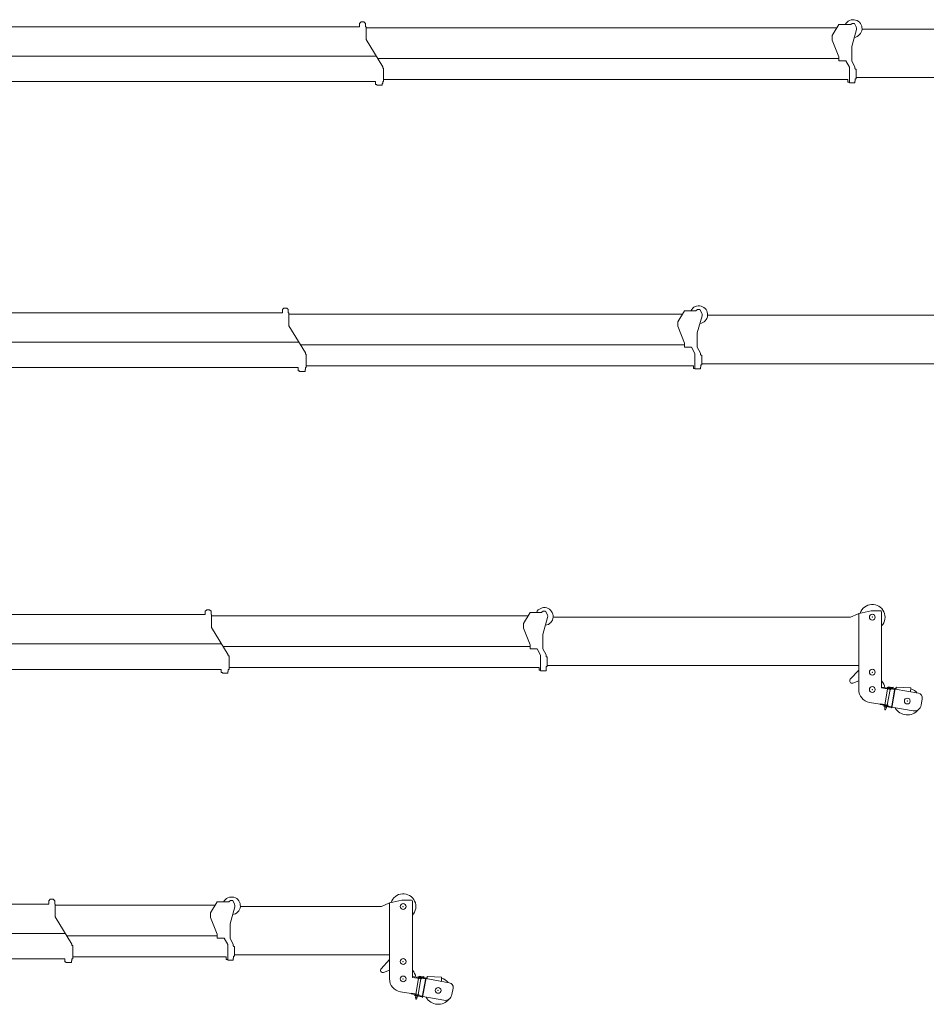
# Model space of a CAD drawing. Extents: x -543 to 852, y -471 to 280.
# Drawn here: x 695 to 799, y 49 to 162 of the extents above; entities that cross this region are included whole.
import ezdxf

# ---------------------------------------------------------------- set-up
doc = ezdxf.new("R2010")
doc.units = 0
doc.layers.get('0').update_dxf_attribs({"lineweight": 13})

# ---------------------------------------------------------------- blocks, each defined once
blk = doc.blocks.new('KATO-KA-1300R-BOOM-35-9M')
at = {"color": 7, "lineweight": 9, "ltscale": 0.447}
blk.add_line((180.666667, 0.29), (198.546667, 0.29), dxfattribs=at)
at = {"color": 7, "lineweight": 9, "ltscale": 0.0105}
for p, q in [((198.546667, 0.29), (198.546667, 0.71)), ((199.226667, 0.29), (199.226667, 0.71))]:
    blk.add_line(p, q, dxfattribs=at)
at = {"color": 7, "lineweight": 9, "ltscale": 0.001667}
for p, q in [((198.546667, 0.71), (198.613333, 0.71)), ((199.16, 0.71), (199.226667, 0.71)), ((199.226667, 0.29), (199.293333, 0.29)), ((237.7, 0.393999), (237.766667, 0.393999))]:
    blk.add_line(p, q, dxfattribs=at)
at = {"color": 7, "lineweight": 9, "ltscale": 0.001333}
for p, q in [((198.613333, 0.71), (198.613333, 0.763334)), ((199.16, 0.71), (199.16, 0.763334)), ((201.16, -6.24), (201.213333, -6.24)), ((241.13526, -8.095962), (241.144531, -8.043439)), ((241.731875, -8.069083), (241.73651, -8.122213))]:
    blk.add_line(p, q, dxfattribs=at)
at = {"color": 7, "lineweight": 9, "ltscale": 0.001833}
for p, q in [((198.613333, 0.763334), (198.686667, 0.763334)), ((199.086667, 0.763334), (199.16, 0.763334)), ((200.526667, -6.446666), (200.526667, -6.373333))]:
    blk.add_line(p, q, dxfattribs=at)
at = {"color": 7, "lineweight": 9, "ltscale": 0.01}
blk.add_line((198.686667, 0.843334), (199.086667, 0.843334), dxfattribs=at)
at = {"color": 7, "lineweight": 9, "ltscale": 0.002}
for p, q in [((198.686667, 0.763334), (198.686667, 0.843334)), ((199.086667, 0.763334), (199.086667, 0.843334)), ((241.022891, -8.157382), (241.036771, -8.078597)), ((241.465104, -8.336898), (241.478984, -8.258113)), ((240.246536, -10.06488), (240.260417, -9.986096)), ((240.654766, -10.245174), (240.668646, -10.166389)), ((241.132865, -10.221163), (241.146745, -10.142379))]:
    blk.add_line(p, q, dxfattribs=at)
at = {"color": 7, "lineweight": 9, "ltscale": 0.036917}
blk.add_line((199.293333, -1.186666), (199.293333, 0.29), dxfattribs=at)
at = {"color": 7, "lineweight": 9, "ltscale": 0.460533}
blk.add_line((199.293333, 0.163334), (217.714648, 0.163334), dxfattribs=at)
at = {"color": 7, "lineweight": 9, "ltscale": 0.037015}
blk.add_line((217.18, -0.72), (217.946667, 0.546667), dxfattribs=at)
at = {"color": 7, "lineweight": 9, "ltscale": 0.032749}
blk.add_line((217.946667, 0.546667), (219.256615, 0.546667), dxfattribs=at)
at = {"color": 7, "lineweight": 9, "ltscale": 0.004751}
blk.add_line((219.298255, 0.561276), (219.446667, 0.68), dxfattribs=at)
at = {"color": 7, "lineweight": 9, "ltscale": 0.006667}
blk.add_line((219.446667, 0.68), (219.713333, 0.68), dxfattribs=at)
at = {"color": 7, "lineweight": 9, "ltscale": 0.011667}
for p, q in [((219.713333, 0.68), (219.932943, 0.268236)), ((217.946667, -3.653333), (217.946667, -3.186666))]:
    blk.add_line(p, q, dxfattribs=at)
at = {"color": 7, "lineweight": 9, "ltscale": 0.40577}
blk.add_line((220.597812, 0.013334), (236.828594, 0.013334), dxfattribs=at)
at = {"color": 7, "lineweight": 9, "ltscale": 0.023773}
blk.add_line((236.828594, 0.013334), (237.7, 0.393999), dxfattribs=at)
at = {"color": 7, "lineweight": 9, "ltscale": 0.218902}
blk.add_line((237.766667, -8.322754), (237.766667, 0.433334), dxfattribs=at)
at = {"color": 7, "lineweight": 9, "ltscale": 0.001}
for p, q in [((237.766667, 0.433334), (237.806667, 0.433334)), ((241.931198, -8.188922), (241.970599, -8.195868)), ((241.532969, -10.447415), (241.57237, -10.454361))]:
    blk.add_line(p, q, dxfattribs=at)
at = {"color": 7, "lineweight": 9, "ltscale": 0.035632}
blk.add_line((237.806667, 0.433334), (239.2, 0.733334), dxfattribs=at)
at = {"color": 7, "lineweight": 9, "ltscale": 0.026}
blk.add_line((239.2, 0.733334), (240.24, 0.733334), dxfattribs=at)
at = {"color": 7, "lineweight": 9, "ltscale": 0.217923}
blk.add_line((240.406667, -8.150267), (240.406667, 0.566667), dxfattribs=at)
at = {"color": 7, "lineweight": 9, "ltscale": 0.013333}
blk.add_line((217.18, -1.253333), (217.18, -0.72), dxfattribs=at)
at = {"color": 7, "lineweight": 9, "ltscale": 0.050861}
blk.add_line((219.413333, -1.986666), (219.965, -0.028468), dxfattribs=at)
at = {"color": 7, "lineweight": 9, "ltscale": 0.091878}
blk.add_line((199.293333, -1.186666), (201.213333, -4.320381), dxfattribs=at)
at = {"color": 7, "lineweight": 9, "ltscale": 0.051995}
blk.add_line((217.18, -1.253333), (217.946667, -3.186666), dxfattribs=at)
at = {"color": 7, "lineweight": 9, "ltscale": 0.041667}
blk.add_line((219.413333, -3.653333), (219.413333, -1.986666), dxfattribs=at)
at = {"color": 7, "lineweight": 9, "ltscale": 0.467585}
blk.add_line((181.754049, -3.086666), (200.457448, -3.086666), dxfattribs=at)
at = {"color": 7, "lineweight": 9, "ltscale": 0.43284}
blk.add_line((200.633086, -3.373333), (217.946667, -3.373333), dxfattribs=at)
at = {"color": 7, "lineweight": 9, "ltscale": 0.003746}
blk.add_line((201.213333, -4.470209), (201.213333, -4.320381), dxfattribs=at)
at = {"color": 7, "lineweight": 9, "ltscale": 0.002167}
for p, q in [((201.213333, -4.470209), (201.3, -4.470209)), ((201.213333, -6.010159), (201.3, -6.010159))]:
    blk.add_line(p, q, dxfattribs=at)
at = {"color": 7, "lineweight": 9, "ltscale": 0.038499}
blk.add_line((201.3, -6.010159), (201.3, -4.470209), dxfattribs=at)
at = {"color": 7, "lineweight": 9, "ltscale": 0.019883}
blk.add_line((217.946667, -3.653333), (218.741979, -3.653333), dxfattribs=at)
at = {"color": 7, "lineweight": 9, "ltscale": 0.020662}
blk.add_line((218.741979, -3.653333), (219.146667, -4.373951), dxfattribs=at)
at = {"color": 7, "lineweight": 9, "ltscale": 0.044818}
blk.add_line((219.146667, -6.166666), (219.146667, -4.373951), dxfattribs=at)
at = {"color": 7, "lineweight": 9, "ltscale": 0.019755}
blk.add_line((219.413333, -3.653333), (219.78, -4.353333), dxfattribs=at)
at = {"color": 7, "lineweight": 9, "ltscale": 0.004333}
blk.add_line((219.78, -4.526666), (219.78, -4.353333), dxfattribs=at)
at = {"color": 7, "lineweight": 9, "ltscale": 0.00075}
for p, q in [((219.78, -4.526666), (219.81, -4.526666)), ((219.78, -5.96), (219.81, -5.96))]:
    blk.add_line(p, q, dxfattribs=at)
at = {"color": 7, "lineweight": 9, "ltscale": 0.001432}
blk.add_line((219.81, -4.583957), (219.81, -4.526666), dxfattribs=at)
at = {"color": 7, "lineweight": 9, "ltscale": 0.002667}
for p, q in [((219.81, -4.583957), (219.916667, -4.583957)), ((219.81, -5.696712), (219.916667, -5.696712))]:
    blk.add_line(p, q, dxfattribs=at)
at = {"color": 7, "lineweight": 9, "ltscale": 0.027819}
blk.add_line((219.916667, -5.696712), (219.916667, -4.583957), dxfattribs=at)
at = {"color": 7, "lineweight": 9, "ltscale": 0.44625}
blk.add_line((219.916667, -5.566666), (237.766667, -5.566666), dxfattribs=at)
at = {"color": 7, "lineweight": 9, "ltscale": 0.442167}
blk.add_line((182.693333, -6.006666), (200.38, -6.006666), dxfattribs=at)
at = {"color": 7, "lineweight": 9, "ltscale": 0.009167}
blk.add_line((200.38, -6.373333), (200.38, -6.006666), dxfattribs=at)
at = {"color": 7, "lineweight": 9, "ltscale": 0.003667}
blk.add_line((200.38, -6.373333), (200.526667, -6.373333), dxfattribs=at)
at = {"color": 7, "lineweight": 9, "ltscale": 0.015833}
for p, q in [((200.526667, -6.446666), (201.16, -6.446666)), ((219.146667, -6.166666), (219.78, -6.166666))]:
    blk.add_line(p, q, dxfattribs=at)
at = {"color": 7, "lineweight": 9, "ltscale": 0.005167}
for p, q in [((201.16, -6.446666), (201.16, -6.24)), ((219.78, -6.166666), (219.78, -5.96))]:
    blk.add_line(p, q, dxfattribs=at)
at = {"color": 7, "lineweight": 9, "ltscale": 0.005746}
blk.add_line((201.213333, -6.24), (201.213333, -6.010159), dxfattribs=at)
at = {"color": 7, "lineweight": 9, "ltscale": 0.442}
blk.add_line((201.3, -5.793333), (218.98, -5.793333), dxfattribs=at)
at = {"color": 7, "lineweight": 9, "ltscale": 0.0075}
blk.add_line((218.98, -6.093333), (218.98, -5.793333), dxfattribs=at)
at = {"color": 7, "lineweight": 9, "ltscale": 0.004167}
blk.add_line((218.98, -6.093333), (219.146667, -6.093333), dxfattribs=at)
at = {"color": 7, "lineweight": 9, "ltscale": 0.006582}
blk.add_line((219.81, -5.96), (219.81, -5.696712), dxfattribs=at)
at = {"color": 7, "lineweight": 9, "ltscale": 0.035472}
blk.add_line((236.804089, -7.152425), (237.766667, -6.109985), dxfattribs=at)
at = {"color": 7, "lineweight": 9, "ltscale": 0.058714}
blk.add_line((237.766667, -8.322754), (237.766667, -5.974213), dxfattribs=at)
at = {"color": 7, "lineweight": 9, "ltscale": 0.01797}
blk.add_line((237.092682, -7.583378), (237.766667, -7.333572), dxfattribs=at)
at = {"color": 7, "lineweight": 9, "ltscale": 0.027222}
blk.add_line((240.406667, -8.069034), (241.478984, -8.258113), dxfattribs=at)
at = {"color": 7, "lineweight": 9, "ltscale": 0.026869}
blk.add_line((240.406667, -8.150267), (241.465104, -8.336898), dxfattribs=at)
at = {"color": 7, "lineweight": 9, "ltscale": 0.045833}
for p, q in [((240.776797, -10.077145), (241.09513, -8.271664)), ((241.057135, -10.126577), (241.375495, -8.321096))]:
    blk.add_line(p, q, dxfattribs=at)
at = {"color": 7, "lineweight": 9, "ltscale": 0.0225}
for p, q in [((241.022891, -8.157382), (241.909219, -8.313665)), ((241.036771, -8.078597), (241.923099, -8.23488)), ((240.246536, -10.06488), (241.132865, -10.221163)), ((240.260417, -9.986096), (241.146745, -10.142379)), ((240.668646, -10.166389), (241.554974, -10.322672)), ((240.654766, -10.245174), (241.541094, -10.401457))]:
    blk.add_line(p, q, dxfattribs=at)
at = {"color": 7, "lineweight": 9, "ltscale": 0.007236}
blk.add_line((241.144531, -8.043439), (241.429583, -8.093704), dxfattribs=at)
at = {"color": 7, "lineweight": 9, "ltscale": 0.000667}
for p, q in [((241.183906, -8.050385), (241.188542, -8.024123)), ((241.367734, -8.082799), (241.37237, -8.056537))]:
    blk.add_line(p, q, dxfattribs=at)
at = {"color": 7, "lineweight": 9, "ltscale": 0.004667}
blk.add_line((241.188542, -8.024123), (241.37237, -8.056537), dxfattribs=at)
at = {"color": 7, "lineweight": 9, "ltscale": 0.007237}
for p, q in [((241.44349, -8.094311), (241.731875, -8.069083)), ((241.448151, -8.147442), (241.73651, -8.122213))]:
    blk.add_line(p, q, dxfattribs=at)
at = {"color": 7, "lineweight": 9, "ltscale": 0.057333}
for p, q in [((241.532969, -10.447415), (241.931198, -8.188922)), ((241.57237, -10.454361), (241.970599, -8.195868))]:
    blk.add_line(p, q, dxfattribs=at)
at = {"color": 7, "lineweight": 9, "ltscale": 0.068333}
blk.add_line((241.953828, -8.291067), (244.645625, -8.765704), dxfattribs=at)
at = {"color": 7, "lineweight": 9, "ltscale": 0.00574}
blk.add_line((242.089141, -8.314929), (242.099453, -8.085561), dxfattribs=at)
at = {"color": 7, "lineweight": 9, "ltscale": 0.0399}
blk.add_line((242.136328, -8.051849), (243.730729, -8.123429), dxfattribs=at)
at = {"color": 7, "lineweight": 9, "ltscale": 0.011173}
blk.add_line((243.744401, -8.606793), (243.764427, -8.160311), dxfattribs=at)
at = {"color": 7, "lineweight": 9, "ltscale": 0.031523}
blk.add_line((239.011693, -9.80653), (240.253464, -10.025488), dxfattribs=at)
at = {"color": 7, "lineweight": 9, "ltscale": 0.019167}
blk.add_line((244.945104, -10.138567), (245.078255, -9.383548), dxfattribs=at)
at = {"color": 7, "lineweight": 9, "ltscale": 0.0037}
for p, q in [((240.760599, -10.412766), (240.786302, -10.267014)), ((240.957552, -10.447495), (240.983255, -10.301744))]:
    blk.add_line(p, q, dxfattribs=at)
at = {"color": 7, "lineweight": 9, "ltscale": 0.005}
blk.add_line((240.760599, -10.412766), (240.957552, -10.447495), dxfattribs=at)
at = {"color": 7, "lineweight": 9, "ltscale": 0.006039}
for p, q in [((240.760599, -10.412766), (240.781641, -10.65341)), ((240.855469, -10.666427), (240.957552, -10.447495))]:
    blk.add_line(p, q, dxfattribs=at)
at = {"color": 7, "lineweight": 9, "ltscale": 0.001874}
blk.add_line((240.781641, -10.65341), (240.855469, -10.666427), dxfattribs=at)
at = {"color": 7, "lineweight": 9, "ltscale": 0.061667}
blk.add_line((241.589167, -10.359163), (244.018359, -10.787495), dxfattribs=at)
at = {"color": 7, "lineweight": 9}
for centre in [(239.333333, 0), (239.333333, -6.333333), (239.333333, -8.333333), (243.365339, -9.65354)]:
    blk.add_circle(centre, 0.333333, dxfattribs=at)
for centre, radius, start, end in [((239.333333, 0), 1.466667, 317.039046, 161.624638), ((219.58, 0.08), 1.02, 277.354745, 152.77304), ((219.256615, 0.613334), 0.066667, 269.999997, 308.659801), ((219.58, 0.08), 0.4, 344.265986, 28.072487), ((240.24, 0.566667), 0.166667, 0, 90.000003), ((237, -7.333333), 0.266667, 137.280792, 290.336531), ((239.333333, -8.333333), 1.466667, 7.73082, 42.960964), ((239.273333, -8.322754), 1.506667, 180.000009, 259.999999), ((241.438854, -8.041181), 0.106667, 259.999999, 274.999996), ((241.438854, -8.041181), 0.053333, 259.999999, 274.999996), ((242.13474, -8.087146), 0.035333, 87.429433, 177.429436), ((243.729141, -8.158727), 0.035333, 357.429427, 87.429433), ((243.365339, -9.65354), 1.466667, 38.39389, 74.357339), ((244.553021, -9.290936), 0.533333, 350.000012, 79.999998), ((244.157266, -9.999649), 0.8, 259.999999, 350.000012), ((243.365339, -9.65354), 1.6, 210.228186, 321.04042)]:
    blk.add_arc(centre, radius, start, end, dxfattribs=at)
at = {"color": 7, "lineweight": 5}
for p in [(239.333333, 0), (239.333333, -6.333333), (239.333333, -8.333333), (243.365339, -9.65354)]:
    blk.add_point(p, dxfattribs=at)
blk = doc.blocks.new('KATO-KA-1300R-BOOM-44-0M')
at = {"color": 7, "lineweight": 9}
for p, q in [((180.666667, 0.29), (216.546667, 0.29)), ((217.293333, 0.163333), (253.714661, 0.163333)), ((256.597812, 0.013333), (290.828594, 0.013333)), ((181.754049, -3.086667), (218.457448, -3.086667)), ((218.633073, -3.373333), (253.946667, -3.373333)), ((255.916667, -5.566667), (291.766667, -5.566667)), ((182.693333, -6.006667), (218.38, -6.006667)), ((219.3, -5.793333), (254.98, -5.793333))]:
    blk.add_line(p, q, dxfattribs=at)
at = {"color": 7, "lineweight": 9, "ltscale": 0.0105}
for p, q in [((216.546667, 0.29), (216.546667, 0.71)), ((217.226667, 0.29), (217.226667, 0.71))]:
    blk.add_line(p, q, dxfattribs=at)
at = {"color": 7, "lineweight": 9, "ltscale": 0.001667}
for p, q in [((216.546667, 0.71), (216.613333, 0.71)), ((217.16, 0.71), (217.226667, 0.71)), ((217.226667, 0.29), (217.293333, 0.29)), ((291.7, 0.393999), (291.766667, 0.393999))]:
    blk.add_line(p, q, dxfattribs=at)
at = {"color": 7, "lineweight": 9, "ltscale": 0.001333}
for p, q in [((216.613333, 0.71), (216.613333, 0.763333)), ((217.16, 0.71), (217.16, 0.763333)), ((219.16, -6.24), (219.213333, -6.24)), ((295.13526, -8.095962), (295.144531, -8.043439)), ((295.731875, -8.069083), (295.73651, -8.122214))]:
    blk.add_line(p, q, dxfattribs=at)
at = {"color": 7, "lineweight": 9, "ltscale": 0.001833}
for p, q in [((216.613333, 0.763333), (216.686667, 0.763333)), ((217.086667, 0.763333), (217.16, 0.763333)), ((218.526667, -6.446667), (218.526667, -6.373333))]:
    blk.add_line(p, q, dxfattribs=at)
at = {"color": 7, "lineweight": 9, "ltscale": 0.01}
blk.add_line((216.686667, 0.843333), (217.086667, 0.843333), dxfattribs=at)
at = {"color": 7, "lineweight": 9, "ltscale": 0.002}
for p, q in [((216.686667, 0.763333), (216.686667, 0.843333)), ((217.086667, 0.763333), (217.086667, 0.843333)), ((295.022891, -8.157382), (295.036771, -8.078597)), ((295.465104, -8.336899), (295.478984, -8.258114)), ((294.246536, -10.06488), (294.260417, -9.986096)), ((294.654766, -10.245174), (294.668646, -10.166389)), ((295.132865, -10.221164), (295.146745, -10.14238))]:
    blk.add_line(p, q, dxfattribs=at)
at = {"color": 7, "lineweight": 9, "ltscale": 0.036917}
blk.add_line((217.293333, -1.186667), (217.293333, 0.29), dxfattribs=at)
at = {"color": 7, "lineweight": 9, "ltscale": 0.037015}
blk.add_line((253.18, -0.72), (253.946667, 0.546667), dxfattribs=at)
at = {"color": 7, "lineweight": 9, "ltscale": 0.032749}
blk.add_line((253.946667, 0.546667), (255.256615, 0.546667), dxfattribs=at)
at = {"color": 7, "lineweight": 9, "ltscale": 0.004751}
blk.add_line((255.298255, 0.561275), (255.446667, 0.68), dxfattribs=at)
at = {"color": 7, "lineweight": 9, "ltscale": 0.006667}
blk.add_line((255.446667, 0.68), (255.713333, 0.68), dxfattribs=at)
at = {"color": 7, "lineweight": 9, "ltscale": 0.011667}
for p, q in [((255.713333, 0.68), (255.932943, 0.268235)), ((253.946667, -3.653333), (253.946667, -3.186667))]:
    blk.add_line(p, q, dxfattribs=at)
at = {"color": 7, "lineweight": 9, "ltscale": 0.023773}
blk.add_line((290.828594, 0.013333), (291.7, 0.393999), dxfattribs=at)
at = {"color": 7, "lineweight": 9, "ltscale": 0.218902}
blk.add_line((291.766667, -8.322754), (291.766667, 0.433333), dxfattribs=at)
at = {"color": 7, "lineweight": 9, "ltscale": 0.001}
for p, q in [((291.766667, 0.433333), (291.806667, 0.433333)), ((295.931198, -8.188923), (295.970599, -8.195868)), ((295.532969, -10.447415), (295.57237, -10.454361))]:
    blk.add_line(p, q, dxfattribs=at)
at = {"color": 7, "lineweight": 9, "ltscale": 0.035632}
blk.add_line((291.806667, 0.433333), (293.2, 0.733333), dxfattribs=at)
at = {"color": 7, "lineweight": 9, "ltscale": 0.026}
blk.add_line((293.2, 0.733333), (294.24, 0.733333), dxfattribs=at)
at = {"color": 7, "lineweight": 9, "ltscale": 0.217923}
blk.add_line((294.406667, -8.150268), (294.406667, 0.566667), dxfattribs=at)
at = {"color": 7, "lineweight": 9, "ltscale": 0.013333}
blk.add_line((253.18, -1.253333), (253.18, -0.72), dxfattribs=at)
at = {"color": 7, "lineweight": 9, "ltscale": 0.050861}
blk.add_line((255.413333, -1.986667), (255.965, -0.028469), dxfattribs=at)
at = {"color": 7, "lineweight": 9, "ltscale": 0.091878}
blk.add_line((217.293333, -1.186667), (219.213333, -4.320381), dxfattribs=at)
at = {"color": 7, "lineweight": 9, "ltscale": 0.051995}
blk.add_line((253.18, -1.253333), (253.946667, -3.186667), dxfattribs=at)
at = {"color": 7, "lineweight": 9, "ltscale": 0.041667}
blk.add_line((255.413333, -3.653333), (255.413333, -1.986667), dxfattribs=at)
at = {"color": 7, "lineweight": 9, "ltscale": 0.003746}
blk.add_line((219.213333, -4.47021), (219.213333, -4.320381), dxfattribs=at)
at = {"color": 7, "lineweight": 9, "ltscale": 0.002167}
for p, q in [((219.213333, -4.47021), (219.3, -4.47021)), ((219.213333, -6.01016), (219.3, -6.01016))]:
    blk.add_line(p, q, dxfattribs=at)
at = {"color": 7, "lineweight": 9, "ltscale": 0.038499}
blk.add_line((219.3, -6.01016), (219.3, -4.47021), dxfattribs=at)
at = {"color": 7, "lineweight": 9, "ltscale": 0.019883}
blk.add_line((253.946667, -3.653333), (254.741979, -3.653333), dxfattribs=at)
at = {"color": 7, "lineweight": 9, "ltscale": 0.020662}
blk.add_line((254.741979, -3.653333), (255.146667, -4.373951), dxfattribs=at)
at = {"color": 7, "lineweight": 9, "ltscale": 0.044818}
blk.add_line((255.146667, -6.166667), (255.146667, -4.373951), dxfattribs=at)
at = {"color": 7, "lineweight": 9, "ltscale": 0.019755}
blk.add_line((255.413333, -3.653333), (255.78, -4.353333), dxfattribs=at)
at = {"color": 7, "lineweight": 9, "ltscale": 0.004333}
blk.add_line((255.78, -4.526667), (255.78, -4.353333), dxfattribs=at)
at = {"color": 7, "lineweight": 9, "ltscale": 0.00075}
for p, q in [((255.78, -4.526667), (255.81, -4.526667)), ((255.78, -5.96), (255.81, -5.96))]:
    blk.add_line(p, q, dxfattribs=at)
at = {"color": 7, "lineweight": 9, "ltscale": 0.001432}
blk.add_line((255.81, -4.583958), (255.81, -4.526667), dxfattribs=at)
at = {"color": 7, "lineweight": 9, "ltscale": 0.002667}
for p, q in [((255.81, -4.583958), (255.916667, -4.583958)), ((255.81, -5.696712), (255.916667, -5.696712))]:
    blk.add_line(p, q, dxfattribs=at)
at = {"color": 7, "lineweight": 9, "ltscale": 0.027819}
blk.add_line((255.916667, -5.696712), (255.916667, -4.583958), dxfattribs=at)
at = {"color": 7, "lineweight": 9, "ltscale": 0.009167}
blk.add_line((218.38, -6.373333), (218.38, -6.006667), dxfattribs=at)
at = {"color": 7, "lineweight": 9, "ltscale": 0.003667}
blk.add_line((218.38, -6.373333), (218.526667, -6.373333), dxfattribs=at)
at = {"color": 7, "lineweight": 9, "ltscale": 0.015833}
for p, q in [((218.526667, -6.446667), (219.16, -6.446667)), ((255.146667, -6.166667), (255.78, -6.166667))]:
    blk.add_line(p, q, dxfattribs=at)
at = {"color": 7, "lineweight": 9, "ltscale": 0.005167}
for p, q in [((219.16, -6.446667), (219.16, -6.24)), ((255.78, -6.166667), (255.78, -5.96))]:
    blk.add_line(p, q, dxfattribs=at)
at = {"color": 7, "lineweight": 9, "ltscale": 0.005746}
blk.add_line((219.213333, -6.24), (219.213333, -6.01016), dxfattribs=at)
at = {"color": 7, "lineweight": 9, "ltscale": 0.0075}
blk.add_line((254.98, -6.093333), (254.98, -5.793333), dxfattribs=at)
at = {"color": 7, "lineweight": 9, "ltscale": 0.004167}
blk.add_line((254.98, -6.093333), (255.146667, -6.093333), dxfattribs=at)
at = {"color": 7, "lineweight": 9, "ltscale": 0.006582}
blk.add_line((255.81, -5.96), (255.81, -5.696712), dxfattribs=at)
at = {"color": 7, "lineweight": 9, "ltscale": 0.035472}
blk.add_line((290.804089, -7.152425), (291.766667, -6.109985), dxfattribs=at)
at = {"color": 7, "lineweight": 9, "ltscale": 0.058714}
blk.add_line((291.766667, -8.322754), (291.766667, -5.974213), dxfattribs=at)
at = {"color": 7, "lineweight": 9, "ltscale": 0.01797}
blk.add_line((291.092682, -7.583378), (291.766667, -7.333573), dxfattribs=at)
at = {"color": 7, "lineweight": 9, "ltscale": 0.027222}
blk.add_line((294.406667, -8.069034), (295.478984, -8.258114), dxfattribs=at)
at = {"color": 7, "lineweight": 9, "ltscale": 0.026869}
blk.add_line((294.406667, -8.150268), (295.465104, -8.336899), dxfattribs=at)
at = {"color": 7, "lineweight": 9, "ltscale": 0.045833}
for p, q in [((294.776797, -10.077145), (295.09513, -8.271664)), ((295.057135, -10.126577), (295.375495, -8.321096))]:
    blk.add_line(p, q, dxfattribs=at)
at = {"color": 7, "lineweight": 9, "ltscale": 0.0225}
for p, q in [((295.022891, -8.157382), (295.909219, -8.313665)), ((295.036771, -8.078597), (295.923099, -8.23488)), ((294.246536, -10.06488), (295.132865, -10.221164)), ((294.260417, -9.986096), (295.146745, -10.14238)), ((294.668646, -10.166389), (295.554974, -10.322673)), ((294.654766, -10.245174), (295.541094, -10.401458))]:
    blk.add_line(p, q, dxfattribs=at)
at = {"color": 7, "lineweight": 9, "ltscale": 0.007236}
blk.add_line((295.144531, -8.043439), (295.429583, -8.093704), dxfattribs=at)
at = {"color": 7, "lineweight": 9, "ltscale": 0.000667}
for p, q in [((295.183906, -8.050385), (295.188542, -8.024124)), ((295.367734, -8.0828), (295.37237, -8.056537))]:
    blk.add_line(p, q, dxfattribs=at)
at = {"color": 7, "lineweight": 9, "ltscale": 0.004667}
blk.add_line((295.188542, -8.024124), (295.37237, -8.056537), dxfattribs=at)
at = {"color": 7, "lineweight": 9, "ltscale": 0.007237}
for p, q in [((295.44349, -8.094312), (295.731875, -8.069083)), ((295.448151, -8.147442), (295.73651, -8.122214))]:
    blk.add_line(p, q, dxfattribs=at)
at = {"color": 7, "lineweight": 9, "ltscale": 0.057333}
for p, q in [((295.532969, -10.447415), (295.931198, -8.188923)), ((295.57237, -10.454361), (295.970599, -8.195868))]:
    blk.add_line(p, q, dxfattribs=at)
at = {"color": 7, "lineweight": 9, "ltscale": 0.068333}
blk.add_line((295.953828, -8.291067), (298.645625, -8.765705), dxfattribs=at)
at = {"color": 7, "lineweight": 9, "ltscale": 0.00574}
blk.add_line((296.089141, -8.314929), (296.099453, -8.085562), dxfattribs=at)
at = {"color": 7, "lineweight": 9, "ltscale": 0.0399}
blk.add_line((296.136328, -8.051849), (297.730729, -8.123429), dxfattribs=at)
at = {"color": 7, "lineweight": 9, "ltscale": 0.011173}
blk.add_line((297.744401, -8.606794), (297.764427, -8.160312), dxfattribs=at)
at = {"color": 7, "lineweight": 9, "ltscale": 0.031523}
blk.add_line((293.011693, -9.806531), (294.253464, -10.025488), dxfattribs=at)
at = {"color": 7, "lineweight": 9, "ltscale": 0.019167}
blk.add_line((298.945104, -10.138568), (299.078255, -9.383548), dxfattribs=at)
at = {"color": 7, "lineweight": 9, "ltscale": 0.0037}
for p, q in [((294.760599, -10.412766), (294.786302, -10.267014)), ((294.957552, -10.447495), (294.983255, -10.301744))]:
    blk.add_line(p, q, dxfattribs=at)
at = {"color": 7, "lineweight": 9, "ltscale": 0.005}
blk.add_line((294.760599, -10.412766), (294.957552, -10.447495), dxfattribs=at)
at = {"color": 7, "lineweight": 9, "ltscale": 0.006039}
for p, q in [((294.760599, -10.412766), (294.781641, -10.653411)), ((294.855469, -10.666427), (294.957552, -10.447495))]:
    blk.add_line(p, q, dxfattribs=at)
at = {"color": 7, "lineweight": 9, "ltscale": 0.001874}
blk.add_line((294.781641, -10.653411), (294.855469, -10.666427), dxfattribs=at)
at = {"color": 7, "lineweight": 9, "ltscale": 0.061667}
blk.add_line((295.589167, -10.359163), (298.018359, -10.787495), dxfattribs=at)
at = {"color": 7, "lineweight": 9}
for centre in [(293.333333, 0), (293.333333, -6.333333), (293.333333, -8.333333), (297.365339, -9.65354)]:
    blk.add_circle(centre, 0.333333, dxfattribs=at)
for centre, radius, start, end in [((293.333333, 0), 1.466667, 317.039046, 161.624638), ((255.58, 0.08), 1.02, 277.354745, 152.77304), ((255.256615, 0.613333), 0.066667, 269.999997, 308.659801), ((255.58, 0.08), 0.4, 344.265986, 28.072487), ((294.24, 0.566667), 0.166667, 0, 90.000003), ((291, -7.333333), 0.266667, 137.280792, 290.336531), ((293.333333, -8.333333), 1.466667, 7.73082, 42.960964), ((293.273333, -8.322754), 1.506667, 180.000009, 259.999999), ((295.438854, -8.041182), 0.106667, 259.999999, 274.999996), ((295.438854, -8.041182), 0.053333, 259.999999, 274.999996), ((296.13474, -8.087147), 0.035333, 87.429433, 177.429436), ((297.729141, -8.158727), 0.035333, 357.429427, 87.429433), ((297.365339, -9.65354), 1.466667, 38.39389, 74.357339), ((298.553021, -9.290936), 0.533333, 350.000012, 79.999998), ((298.157266, -9.999649), 0.8, 259.999999, 350.000012), ((297.365339, -9.65354), 1.6, 210.228186, 321.04042)]:
    blk.add_arc(centre, radius, start, end, dxfattribs=at)
at = {"color": 7, "lineweight": 5}
for p in [(293.333333, 0), (293.333333, -6.333333), (293.333333, -8.333333), (297.365339, -9.65354)]:
    blk.add_point(p, dxfattribs=at)
blk = doc.blocks.new('KATO-KA-1300R-BOOM-48-0M')
at = {"color": 7, "lineweight": 9}
for p, q in [((180.666667, 0.29), (225.433333, 0.29)), ((226.18, 0.163334), (271.494661, 0.163334)), ((274.377812, 0.013334), (317.49526, 0.013334)), ((181.754049, -3.086666), (227.344115, -3.086666)), ((227.51974, -3.373333), (271.726667, -3.373333)), ((273.696667, -5.566666), (318.433333, -5.566666)), ((182.693333, -6.006666), (227.266667, -6.006666)), ((228.186667, -5.793333), (272.76, -5.793333))]:
    blk.add_line(p, q, dxfattribs=at)
at = {"color": 7, "lineweight": 9, "ltscale": 0.0105}
for p, q in [((225.433333, 0.29), (225.433333, 0.71)), ((226.113333, 0.29), (226.113333, 0.71))]:
    blk.add_line(p, q, dxfattribs=at)
at = {"color": 7, "lineweight": 9, "ltscale": 0.001667}
for p, q in [((225.433333, 0.71), (225.5, 0.71)), ((226.046667, 0.71), (226.113333, 0.71)), ((226.113333, 0.29), (226.18, 0.29))]:
    blk.add_line(p, q, dxfattribs=at)
at = {"color": 7, "lineweight": 9, "ltscale": 0.001333}
for p, q in [((225.5, 0.71), (225.5, 0.763334)), ((226.046667, 0.71), (226.046667, 0.763334)), ((228.046667, -6.24), (228.1, -6.24))]:
    blk.add_line(p, q, dxfattribs=at)
at = {"color": 7, "lineweight": 9, "ltscale": 0.001833}
for p, q in [((225.5, 0.763334), (225.573333, 0.763334)), ((225.973333, 0.763334), (226.046667, 0.763334)), ((227.413333, -6.446666), (227.413333, -6.373333))]:
    blk.add_line(p, q, dxfattribs=at)
at = {"color": 7, "lineweight": 9, "ltscale": 0.01}
blk.add_line((225.573333, 0.843334), (225.973333, 0.843334), dxfattribs=at)
at = {"color": 7, "lineweight": 9, "ltscale": 0.002}
for p, q in [((225.573333, 0.763334), (225.573333, 0.843334)), ((225.973333, 0.763334), (225.973333, 0.843334))]:
    blk.add_line(p, q, dxfattribs=at)
at = {"color": 7, "lineweight": 9, "ltscale": 0.036917}
blk.add_line((226.18, -1.186666), (226.18, 0.29), dxfattribs=at)
at = {"color": 7, "lineweight": 9, "ltscale": 0.037015}
blk.add_line((270.96, -0.72), (271.726667, 0.546667), dxfattribs=at)
at = {"color": 7, "lineweight": 9, "ltscale": 0.032749}
blk.add_line((271.726667, 0.546667), (273.036615, 0.546667), dxfattribs=at)
at = {"color": 7, "lineweight": 9, "ltscale": 0.004751}
blk.add_line((273.078255, 0.561276), (273.226667, 0.68), dxfattribs=at)
at = {"color": 7, "lineweight": 9, "ltscale": 0.006667}
blk.add_line((273.226667, 0.68), (273.493333, 0.68), dxfattribs=at)
at = {"color": 7, "lineweight": 9, "ltscale": 0.011667}
for p, q in [((273.493333, 0.68), (273.712943, 0.268236)), ((271.726667, -3.653333), (271.726667, -3.186666))]:
    blk.add_line(p, q, dxfattribs=at)
at = {"color": 7, "lineweight": 9, "ltscale": 0.013333}
blk.add_line((270.96, -1.253333), (270.96, -0.72), dxfattribs=at)
at = {"color": 7, "lineweight": 9, "ltscale": 0.050861}
blk.add_line((273.193333, -1.986666), (273.745, -0.028468), dxfattribs=at)
at = {"color": 7, "lineweight": 9, "ltscale": 0.091878}
blk.add_line((226.18, -1.186666), (228.1, -4.32038), dxfattribs=at)
at = {"color": 7, "lineweight": 9, "ltscale": 0.051995}
blk.add_line((270.96, -1.253333), (271.726667, -3.186666), dxfattribs=at)
at = {"color": 7, "lineweight": 9, "ltscale": 0.041667}
blk.add_line((273.193333, -3.653333), (273.193333, -1.986666), dxfattribs=at)
at = {"color": 7, "lineweight": 9, "ltscale": 0.003746}
blk.add_line((228.1, -4.470209), (228.1, -4.32038), dxfattribs=at)
at = {"color": 7, "lineweight": 9, "ltscale": 0.002167}
for p, q in [((228.1, -4.470209), (228.186667, -4.470209)), ((228.1, -6.010159), (228.186667, -6.010159))]:
    blk.add_line(p, q, dxfattribs=at)
at = {"color": 7, "lineweight": 9, "ltscale": 0.038499}
blk.add_line((228.186667, -6.010159), (228.186667, -4.470209), dxfattribs=at)
at = {"color": 7, "lineweight": 9, "ltscale": 0.019883}
blk.add_line((271.726667, -3.653333), (272.521979, -3.653333), dxfattribs=at)
at = {"color": 7, "lineweight": 9, "ltscale": 0.020662}
blk.add_line((272.521979, -3.653333), (272.926667, -4.373951), dxfattribs=at)
at = {"color": 7, "lineweight": 9, "ltscale": 0.044818}
blk.add_line((272.926667, -6.166666), (272.926667, -4.373951), dxfattribs=at)
at = {"color": 7, "lineweight": 9, "ltscale": 0.019755}
blk.add_line((273.193333, -3.653333), (273.56, -4.353333), dxfattribs=at)
at = {"color": 7, "lineweight": 9, "ltscale": 0.004333}
blk.add_line((273.56, -4.526666), (273.56, -4.353333), dxfattribs=at)
at = {"color": 7, "lineweight": 9, "ltscale": 0.00075}
for p, q in [((273.56, -4.526666), (273.59, -4.526666)), ((273.56, -5.96), (273.59, -5.96))]:
    blk.add_line(p, q, dxfattribs=at)
at = {"color": 7, "lineweight": 9, "ltscale": 0.001432}
blk.add_line((273.59, -4.583957), (273.59, -4.526666), dxfattribs=at)
at = {"color": 7, "lineweight": 9, "ltscale": 0.002667}
for p, q in [((273.59, -4.583957), (273.696667, -4.583957)), ((273.59, -5.696712), (273.696667, -5.696712))]:
    blk.add_line(p, q, dxfattribs=at)
at = {"color": 7, "lineweight": 9, "ltscale": 0.027819}
blk.add_line((273.696667, -5.696712), (273.696667, -4.583957), dxfattribs=at)
at = {"color": 7, "lineweight": 9, "ltscale": 0.009167}
blk.add_line((227.266667, -6.373333), (227.266667, -6.006666), dxfattribs=at)
at = {"color": 7, "lineweight": 9, "ltscale": 0.003667}
blk.add_line((227.266667, -6.373333), (227.413333, -6.373333), dxfattribs=at)
at = {"color": 7, "lineweight": 9, "ltscale": 0.015833}
for p, q in [((227.413333, -6.446666), (228.046667, -6.446666)), ((272.926667, -6.166666), (273.56, -6.166666))]:
    blk.add_line(p, q, dxfattribs=at)
at = {"color": 7, "lineweight": 9, "ltscale": 0.005167}
for p, q in [((228.046667, -6.446666), (228.046667, -6.24)), ((273.56, -6.166666), (273.56, -5.96))]:
    blk.add_line(p, q, dxfattribs=at)
at = {"color": 7, "lineweight": 9, "ltscale": 0.005746}
blk.add_line((228.1, -6.24), (228.1, -6.010159), dxfattribs=at)
at = {"color": 7, "lineweight": 9, "ltscale": 0.0075}
blk.add_line((272.76, -6.093333), (272.76, -5.793333), dxfattribs=at)
at = {"color": 7, "lineweight": 9, "ltscale": 0.004167}
blk.add_line((272.76, -6.093333), (272.926667, -6.093333), dxfattribs=at)
at = {"color": 7, "lineweight": 9, "ltscale": 0.006582}
blk.add_line((273.59, -5.96), (273.59, -5.696712), dxfattribs=at)
at = {"color": 7, "lineweight": 9}
for centre, radius, start, end in [((273.36, 0.08), 1.02, 277.354745, 152.77304), ((273.036615, 0.613334), 0.066667, 269.999997, 308.659801), ((273.36, 0.08), 0.4, 344.265986, 28.072487)]:
    blk.add_arc(centre, radius, start, end, dxfattribs=at)
blk = doc.blocks.new('KATO-KA-1300R-BOOM-52-0M')
at = {"color": 7, "lineweight": 9}
for p, q in [((180.666667, 0.29), (234.32, 0.29)), ((235.066667, 0.163334), (289.267995, 0.163334)), ((292.151146, 0.013334), (344.161927, 0.013334)), ((181.754049, -3.086666), (236.230781, -3.086666)), ((236.406406, -3.373333), (289.5, -3.373333)), ((291.47, -5.566666), (345.1, -5.566666)), ((182.693333, -6.006666), (236.153333, -6.006666)), ((237.073333, -5.793333), (290.533333, -5.793333))]:
    blk.add_line(p, q, dxfattribs=at)
at = {"color": 7, "lineweight": 9, "ltscale": 0.0105}
for p, q in [((234.32, 0.29), (234.32, 0.71)), ((235, 0.29), (235, 0.71))]:
    blk.add_line(p, q, dxfattribs=at)
at = {"color": 7, "lineweight": 9, "ltscale": 0.001667}
for p, q in [((234.32, 0.71), (234.386667, 0.71)), ((234.933333, 0.71), (235, 0.71)), ((235, 0.29), (235.066667, 0.29))]:
    blk.add_line(p, q, dxfattribs=at)
at = {"color": 7, "lineweight": 9, "ltscale": 0.001333}
for p, q in [((234.386667, 0.71), (234.386667, 0.763334)), ((234.933333, 0.71), (234.933333, 0.763334)), ((236.933333, -6.24), (236.986667, -6.24))]:
    blk.add_line(p, q, dxfattribs=at)
at = {"color": 7, "lineweight": 9, "ltscale": 0.001833}
for p, q in [((234.386667, 0.763334), (234.46, 0.763334)), ((234.86, 0.763334), (234.933333, 0.763334)), ((236.3, -6.446666), (236.3, -6.373333))]:
    blk.add_line(p, q, dxfattribs=at)
at = {"color": 7, "lineweight": 9, "ltscale": 0.01}
blk.add_line((234.46, 0.843334), (234.86, 0.843334), dxfattribs=at)
at = {"color": 7, "lineweight": 9, "ltscale": 0.002}
for p, q in [((234.46, 0.763334), (234.46, 0.843334)), ((234.86, 0.763334), (234.86, 0.843334))]:
    blk.add_line(p, q, dxfattribs=at)
at = {"color": 7, "lineweight": 9, "ltscale": 0.036917}
blk.add_line((235.066667, -1.186666), (235.066667, 0.29), dxfattribs=at)
at = {"color": 7, "lineweight": 9, "ltscale": 0.037015}
blk.add_line((288.733333, -0.72), (289.5, 0.546667), dxfattribs=at)
at = {"color": 7, "lineweight": 9, "ltscale": 0.032749}
blk.add_line((289.5, 0.546667), (290.809948, 0.546667), dxfattribs=at)
at = {"color": 7, "lineweight": 9, "ltscale": 0.004751}
blk.add_line((290.851589, 0.561276), (291, 0.68), dxfattribs=at)
at = {"color": 7, "lineweight": 9, "ltscale": 0.006667}
blk.add_line((291, 0.68), (291.266667, 0.68), dxfattribs=at)
at = {"color": 7, "lineweight": 9, "ltscale": 0.011667}
for p, q in [((291.266667, 0.68), (291.486276, 0.268236)), ((289.5, -3.653333), (289.5, -3.186666))]:
    blk.add_line(p, q, dxfattribs=at)
at = {"color": 7, "lineweight": 9, "ltscale": 0.013333}
blk.add_line((288.733333, -1.253333), (288.733333, -0.72), dxfattribs=at)
at = {"color": 7, "lineweight": 9, "ltscale": 0.050861}
blk.add_line((290.966667, -1.986666), (291.518333, -0.028468), dxfattribs=at)
at = {"color": 7, "lineweight": 9, "ltscale": 0.091878}
blk.add_line((235.066667, -1.186666), (236.986667, -4.32038), dxfattribs=at)
at = {"color": 7, "lineweight": 9, "ltscale": 0.051995}
blk.add_line((288.733333, -1.253333), (289.5, -3.186666), dxfattribs=at)
at = {"color": 7, "lineweight": 9, "ltscale": 0.041667}
blk.add_line((290.966667, -3.653333), (290.966667, -1.986666), dxfattribs=at)
at = {"color": 7, "lineweight": 9, "ltscale": 0.003746}
blk.add_line((236.986667, -4.470209), (236.986667, -4.32038), dxfattribs=at)
at = {"color": 7, "lineweight": 9, "ltscale": 0.002167}
for p, q in [((236.986667, -4.470209), (237.073333, -4.470209)), ((236.986667, -6.010159), (237.073333, -6.010159))]:
    blk.add_line(p, q, dxfattribs=at)
at = {"color": 7, "lineweight": 9, "ltscale": 0.038499}
blk.add_line((237.073333, -6.010159), (237.073333, -4.470209), dxfattribs=at)
at = {"color": 7, "lineweight": 9, "ltscale": 0.019883}
blk.add_line((289.5, -3.653333), (290.295312, -3.653333), dxfattribs=at)
at = {"color": 7, "lineweight": 9, "ltscale": 0.020662}
blk.add_line((290.295312, -3.653333), (290.7, -4.373951), dxfattribs=at)
at = {"color": 7, "lineweight": 9, "ltscale": 0.044818}
blk.add_line((290.7, -6.166666), (290.7, -4.373951), dxfattribs=at)
at = {"color": 7, "lineweight": 9, "ltscale": 0.019755}
blk.add_line((290.966667, -3.653333), (291.333333, -4.353333), dxfattribs=at)
at = {"color": 7, "lineweight": 9, "ltscale": 0.004333}
blk.add_line((291.333333, -4.526666), (291.333333, -4.353333), dxfattribs=at)
at = {"color": 7, "lineweight": 9, "ltscale": 0.00075}
for p, q in [((291.333333, -4.526666), (291.363333, -4.526666)), ((291.333333, -5.96), (291.363333, -5.96))]:
    blk.add_line(p, q, dxfattribs=at)
at = {"color": 7, "lineweight": 9, "ltscale": 0.001432}
blk.add_line((291.363333, -4.583957), (291.363333, -4.526666), dxfattribs=at)
at = {"color": 7, "lineweight": 9, "ltscale": 0.002667}
for p, q in [((291.363333, -4.583957), (291.47, -4.583957)), ((291.363333, -5.696712), (291.47, -5.696712))]:
    blk.add_line(p, q, dxfattribs=at)
at = {"color": 7, "lineweight": 9, "ltscale": 0.027819}
blk.add_line((291.47, -5.696712), (291.47, -4.583957), dxfattribs=at)
at = {"color": 7, "lineweight": 9, "ltscale": 0.009167}
blk.add_line((236.153333, -6.373333), (236.153333, -6.006666), dxfattribs=at)
at = {"color": 7, "lineweight": 9, "ltscale": 0.003667}
blk.add_line((236.153333, -6.373333), (236.3, -6.373333), dxfattribs=at)
at = {"color": 7, "lineweight": 9, "ltscale": 0.015833}
for p, q in [((236.3, -6.446666), (236.933333, -6.446666)), ((290.7, -6.166666), (291.333333, -6.166666))]:
    blk.add_line(p, q, dxfattribs=at)
at = {"color": 7, "lineweight": 9, "ltscale": 0.005167}
for p, q in [((236.933333, -6.446666), (236.933333, -6.24)), ((291.333333, -6.166666), (291.333333, -5.96))]:
    blk.add_line(p, q, dxfattribs=at)
at = {"color": 7, "lineweight": 9, "ltscale": 0.005746}
blk.add_line((236.986667, -6.24), (236.986667, -6.010159), dxfattribs=at)
at = {"color": 7, "lineweight": 9, "ltscale": 0.0075}
blk.add_line((290.533333, -6.093333), (290.533333, -5.793333), dxfattribs=at)
at = {"color": 7, "lineweight": 9, "ltscale": 0.004167}
blk.add_line((290.533333, -6.093333), (290.7, -6.093333), dxfattribs=at)
at = {"color": 7, "lineweight": 9, "ltscale": 0.006582}
blk.add_line((291.363333, -5.96), (291.363333, -5.696712), dxfattribs=at)
at = {"color": 7, "lineweight": 9}
for centre, radius, start, end in [((291.133333, 0.08), 1.02, 277.354745, 152.77304), ((290.809948, 0.613334), 0.066667, 269.999997, 308.659801), ((291.133333, 0.08), 0.4, 344.265986, 28.072487)]:
    blk.add_arc(centre, radius, start, end, dxfattribs=at)

msp = doc.modelspace()

# ---------------------------------------------------------------- block references
for name, p in [('KATO-KA-1300R-BOOM-52-0M', (499.67099, 161.076797)), ('KATO-KA-1300R-BOOM-48-0M', (499.67099, 128.138084)), ('KATO-KA-1300R-BOOM-44-0M', (499.67099, 93.407486)), ('KATO-KA-1300R-BOOM-35-9M', (499.67099, 60.100248))]:
    msp.add_blockref(name, p)

doc.saveas('drawing.dxf')
